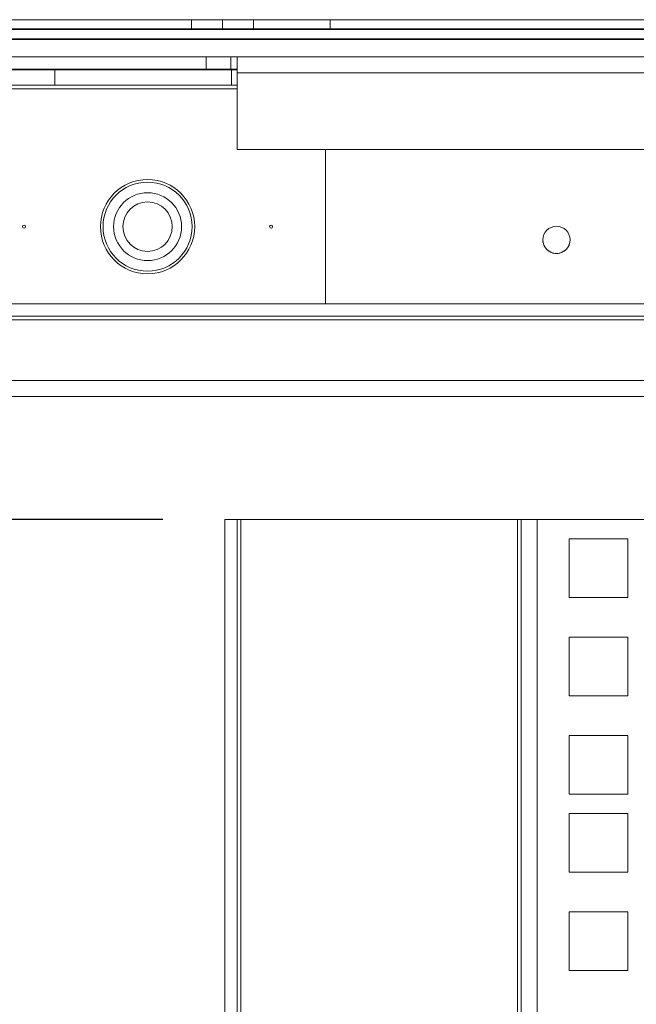
# Model space of a CAD drawing. Units: millimetres. Extents: x 0 to 8400, y 0 to 5940.
# Drawn here: x 7015 to 7115, y 4279 to 4438 of the extents above; entities that cross this region are included whole.
import ezdxf

# ---------------------------------------------------------------- set-up
doc = ezdxf.new("R2010")
doc.units = ezdxf.units.MM
doc.header["$LTSCALE"] = 25.4
doc.layers.add('Dimensions', color=7, linetype='Continuous', lineweight=15)
doc.styles.get("Standard").update_dxf_attribs({"font": 'romans.shx', "width": 0.8})
doc.dimstyles.new('SLDDIMSTYLE2', dxfattribs={"dimscale": 10, "dimtxt": 2.5, "dimasz": 3.302, "dimexe": 1, "dimexo": 1, "dimgap": 0.926042, "dimtad": 1, "dimdec": 0, "dimrnd": 1e-09, "dimzin": 12, "dimdsep": 46, "dimtxsty": 'Standard', "dimcen": 2, "dimadec": 0, "dimazin": 3, "dimtfac": 1, "dimtdec": 0, "dimtmove": 0, "dimatfit": 0, "dimfxl": 1, "dimfrac": 2, "dimtolj": 1, "dimtzin": 12, "dimarcsym": 0})

# ---------------------------------------------------------------- blocks, each defined once
blk = doc.blocks.new('*D23')
at = {"layer": 'Defpoints', "color": 0, "transparency": 16777216}
for p in [(7047.88, 4356.96), (6746.32, 2486.91), (7047.82, 2486.91)]:
    blk.add_point(p, dxfattribs=at)
at = {"layer": 'Dimensions', "color": 0, "lineweight": -2, "transparency": 16777216}
for p, q in [((7037.88, 4356.96), (6736.32, 4356.96)), ((6746.32, 4323.94), (6746.32, 2519.93)), ((7037.82, 2486.91), (6736.32, 2486.91))]:
    blk.add_line(p, q, dxfattribs=at)
at = {"layer": 'Dimensions', "color": 0, "transparency": 16777216}
for points in [[(6740.81, 4323.94), (6751.82, 4323.94), (6746.32, 4356.96)], [(6740.81, 2519.93), (6751.82, 2519.93), (6746.32, 2486.91)]]:
    blk.add_solid(points, dxfattribs=at)
at = {"layer": 'Dimensions', "color": 0, "transparency": 16777216, "insert": (6724.56, 3421.94), "char_height": 25, "attachment_point": 5, "rotation": 90}
blk.add_mtext('\\A1;1870', dxfattribs=at)

msp = doc.modelspace()

# ---------------------------------------------------------------- linework, layer by layer
at = {"linetype": 'Continuous', "lineweight": 18}
for p, q in [((7042.52, 4437.88), (6971.78, 4437.88)), ((7145.86, 4437.88), (7012.43, 4437.88)), ((7042.52, 4437.88), (7042.52, 4436.38)), ((7047.52, 4436.38), (7047.52, 4437.88)), ((7052.52, 4437.88), (7047.52, 4437.88)), ((7052.52, 4437.88), (7052.52, 4436.38)), ((7052.52, 4437.88), (7052.52, 4437.88)), ((7135.1, 4437.88), (7064.94, 4437.88)), ((7064.94, 4436.38), (7064.94, 4437.88)), ((7042.52, 4436.38), (6971.78, 4436.38)), ((7148.73, 4436.28), (6989.21, 4436.28)), ((6989.21, 4436.28), (7147.31, 4436.28)), ((7052.52, 4436.38), (7047.52, 4436.38)), ((7135.1, 4436.38), (7064.94, 4436.38)), ((6989.21, 4434.78), (7149.28, 4434.78)), ((7149.28, 4434.68), (6989.21, 4434.68)), ((7149.28, 4434.68), (6989.21, 4434.68)), ((7010.38, 4431.88), (7044.88, 4431.88)), ((7048.88, 4431.88), (7044.88, 4431.88)), ((7044.88, 4431.88), (7044.88, 4431.88)), ((7044.88, 4429.88), (7044.88, 4431.88)), ((7049.88, 4431.88), (7048.88, 4431.88)), ((7048.88, 4431.88), (7048.88, 4431.88)), ((7048.88, 4429.88), (7048.88, 4431.88)), ((7049.88, 4431.88), (7049.88, 4431.88)), ((7225.84, 4431.88), (7049.88, 4431.88)), ((7049.88, 4431.88), (7049.88, 4429.28)), ((7010.38, 4429.88), (7044.88, 4429.88)), ((7020.36, 4429.78), (7010.38, 4429.78)), ((7048.96, 4429.78), (7020.36, 4429.78)), ((7020.36, 4429.78), (7020.36, 4427.28)), ((7048.88, 4429.88), (7044.88, 4429.88)), ((7048.88, 4429.88), (7049.88, 4429.88)), ((7049.88, 4429.78), (7048.96, 4429.78)), ((7048.96, 4427.28), (7048.96, 4429.78)), ((7049.88, 4416.88), (7049.88, 4429.28)), ((7049.88, 4429.28), (7225.84, 4429.28)), ((6989.21, 4426.68), (7049.88, 4426.68)), ((7020.36, 4427.28), (6998.08, 4427.28)), ((7048.96, 4427.28), (7020.36, 4427.28)), ((7049.88, 4427.28), (7048.96, 4427.28)), ((7049.88, 4416.88), (7653.28, 4416.88)), ((7064.18, 4416.88), (7064.18, 4391.88)), ((7031.38, 4404.38), (7031.38, 4404.38)), ((7039.38, 4404.38), (7039.38, 4404.38)), ((7693.28, 4391.88), (7009.88, 4391.88)), ((7009.88, 4391.88), (7693.28, 4391.88)), ((7009.88, 4389.88), (7693.28, 4389.88)), ((7009.88, 4389.28), (7693.28, 4389.28)), ((7693.28, 4379.48), (7009.88, 4379.48)), ((7009.88, 4376.88), (7693.28, 4376.88)), ((7047.88, 4356.96), (7047.88, 2486.91)), ((7047.88, 4356.96), (7049.88, 4356.96)), ((7049.88, 4356.96), (7049.88, 2486.91)), ((7050.48, 2486.91), (7050.48, 4356.96)), ((7095.28, 4356.96), (7050.48, 4356.96)), ((7095.28, 4356.96), (7095.28, 2486.91)), ((7095.88, 2486.91), (7095.88, 4356.96)), ((7098.48, 4356.96), (7115.88, 4356.96)), ((7098.48, 4356.96), (7098.48, 2486.91)), ((7103.63, 4344.34), (7103.63, 4353.84)), ((7103.63, 4353.84), (7113.13, 4353.84)), ((7103.63, 4353.84), (7113.13, 4353.84)), ((7103.63, 4353.84), (7103.63, 4353.84)), ((7113.13, 4353.84), (7113.13, 4344.34)), ((7113.13, 4353.84), (7113.13, 4353.84)), ((7113.13, 4344.34), (7103.63, 4344.34)), ((7103.63, 4328.44), (7103.63, 4337.94)), ((7103.63, 4337.94), (7113.13, 4337.94)), ((7103.63, 4337.94), (7113.13, 4337.94)), ((7103.63, 4337.94), (7103.63, 4337.94)), ((7113.13, 4337.94), (7113.13, 4328.44)), ((7113.13, 4337.94), (7113.13, 4337.94)), ((7113.13, 4328.44), (7103.63, 4328.44)), ((7103.63, 4312.54), (7103.63, 4322.04)), ((7103.63, 4322.04), (7113.13, 4322.04)), ((7103.63, 4322.04), (7113.13, 4322.04)), ((7103.63, 4322.04), (7103.63, 4322.04)), ((7113.13, 4322.04), (7113.13, 4312.54)), ((7113.13, 4322.04), (7113.13, 4322.04)), ((7113.13, 4312.54), (7103.63, 4312.54)), ((7103.63, 4299.89), (7103.63, 4309.39)), ((7103.63, 4309.39), (7113.13, 4309.39)), ((7103.63, 4309.39), (7113.13, 4309.39)), ((7103.63, 4309.39), (7103.63, 4309.39)), ((7113.13, 4309.39), (7113.13, 4299.89)), ((7113.13, 4309.39), (7113.13, 4309.39)), ((7113.13, 4299.89), (7103.63, 4299.89)), ((7103.63, 4283.99), (7103.63, 4293.49)), ((7103.63, 4293.49), (7113.13, 4293.49)), ((7103.63, 4293.49), (7113.13, 4293.49)), ((7103.63, 4293.49), (7103.63, 4293.49)), ((7113.13, 4293.49), (7113.13, 4283.99)), ((7113.13, 4293.49), (7113.13, 4293.49)), ((7113.13, 4283.99), (7103.63, 4283.99))]:
    msp.add_line(p, q, dxfattribs=at)
at = {"linetype": 'Continuous', "lineweight": 18, "flags": 128}
for points in [[(7047.52, 4437.88), (7047.34, 4437.88), (7046.8, 4437.88), (7045.98, 4437.88), (7045.02, 4437.88), (7044.06, 4437.88), (7043.25, 4437.88), (7042.71, 4437.88), (7042.52, 4437.88)], [(7047.52, 4437.88), (7047.33, 4437.88), (7046.79, 4437.88), (7045.98, 4437.88), (7045.02, 4437.88), (7044.06, 4437.88), (7043.25, 4437.88), (7042.71, 4437.88), (7042.52, 4437.88), (7042.71, 4437.88), (7043.25, 4437.88), (7044.06, 4437.88), (7045.02, 4437.88), (7045.98, 4437.88), (7046.79, 4437.88), (7047.33, 4437.88), (7047.52, 4437.88)], [(7064.94, 4437.88), (7062.63, 4437.88), (7060.44, 4437.88), (7058.45, 4437.88), (7056.69, 4437.88), (7055.2, 4437.88), (7054.01, 4437.88), (7053.16, 4437.88), (7052.66, 4437.88), (7052.52, 4437.88)], [(7097.52, 4437.88), (7097.71, 4437.88), (7098.25, 4437.88), (7099.06, 4437.88), (7100.02, 4437.88), (7100.98, 4437.88), (7101.79, 4437.88), (7102.33, 4437.88), (7102.52, 4437.88), (7102.33, 4437.88), (7101.79, 4437.88), (7100.98, 4437.88), (7100.02, 4437.88), (7099.06, 4437.88), (7098.25, 4437.88), (7097.71, 4437.88), (7097.52, 4437.88)], [(7047.52, 4436.38), (7047.34, 4436.38), (7046.8, 4436.38), (7045.98, 4436.38), (7045.02, 4436.38), (7044.06, 4436.38), (7043.25, 4436.38), (7042.71, 4436.38), (7042.52, 4436.38)], [(7064.94, 4436.38), (7062.63, 4436.38), (7060.44, 4436.38), (7058.45, 4436.38), (7056.69, 4436.38), (7055.2, 4436.38), (7054.01, 4436.38), (7053.16, 4436.38), (7052.66, 4436.38), (7052.52, 4436.38)], [(7051.58, 4391.88), (7052.54, 4391.88), (7053.35, 4391.88), (7053.89, 4391.88), (7054.08, 4391.88), (7053.89, 4391.88), (7053.35, 4391.88), (7052.54, 4391.88), (7051.58, 4391.88), (7050.63, 4391.88), (7049.82, 4391.88), (7049.27, 4391.88), (7049.08, 4391.88), (7049.27, 4391.88), (7049.82, 4391.88), (7050.63, 4391.88), (7051.58, 4391.88)], [(7050.48, 4356.96), (7050.36, 4356.96), (7050.25, 4356.96), (7050.15, 4356.96), (7050.06, 4356.96), (7049.98, 4356.96), (7049.93, 4356.96), (7049.89, 4356.96), (7049.88, 4356.96)], [(7095.88, 4356.96), (7095.87, 4356.96), (7095.84, 4356.96), (7095.78, 4356.96), (7095.71, 4356.96), (7095.62, 4356.96), (7095.51, 4356.96), (7095.4, 4356.96), (7095.28, 4356.96)], [(7095.88, 4356.96), (7095.93, 4356.96), (7096.08, 4356.96), (7096.32, 4356.96), (7096.64, 4356.96), (7097.04, 4356.96), (7097.49, 4356.96), (7097.97, 4356.96), (7098.48, 4356.96)]]:
    msp.add_lwpolyline(points, dxfattribs=at)
at = {"linetype": 'Continuous', "lineweight": 18}
for centre, radius in [((7035.38, 4404.38), 7.63), ((7035.38, 4404.38), 7.21), ((7035.38, 4404.38), 5.5), ((7035.38, 4404.38), 4), ((7015.38, 4404.38), 0.25), ((7015.38, 4404.38), 0.24), ((7055.38, 4404.38), 0.25), ((7055.38, 4404.38), 0.24), ((7101.58, 4402.24), 2.2)]:
    msp.add_circle(centre, radius, dxfattribs=at)
for centre, radius, start, end in [((7015.38, 4404.38), 0.25, 180, 0), ((7055.38, 4404.38), 0.25, 180, 360), ((7101.58, 4402.24), 2.2, 179.9998, 359.9998)]:
    msp.add_arc(centre, radius, start, end, dxfattribs=at)

# ---------------------------------------------------------------- dimensions: what is measured, and where the dimension line sits
at = {"layer": 'Dimensions'}
dim = msp.add_linear_dim(base=(6746.32, 2486.91), p1=(7047.88, 4356.96), p2=(7047.82, 2486.91), angle=90, dimstyle='SLDDIMSTYLE2', dxfattribs=at)
dim.commit()
dim.dimension.update_dxf_attribs({"geometry": '*D23', "text_midpoint": (6724.56, 3421.94)})

doc.saveas('drawing.dxf')
